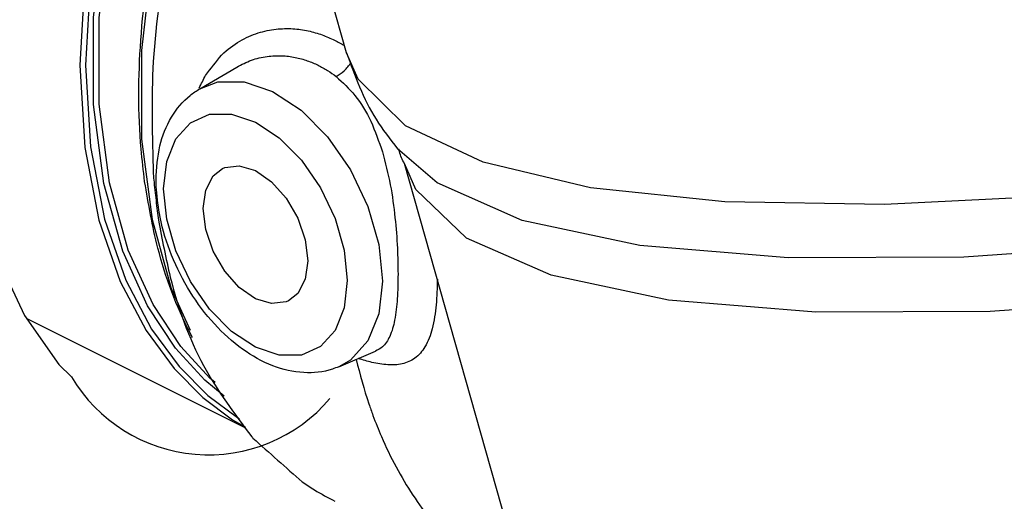
# Model space of a CAD drawing. Extents: x -280 to -168, y -21 to 70.
# Drawn here: x -256 to -252, y -5 to -3 of the extents above; entities that cross this region are included whole.
import ezdxf

# ---------------------------------------------------------------- set-up
doc = ezdxf.new("R2010")
doc.units = 0
doc.header["$LTSCALE"] = 1.5
doc.header["$MEASUREMENT"] = 0
doc.layers.get('0').update_dxf_attribs({"linetype": 'CONTINUOUS'})
doc.layers.add('hose', color=7, linetype='CONTINUOUS')

msp = doc.modelspace()

# ---------------------------------------------------------------- linework, layer by layer
at = {"color": 7, "linetype": 'Continuous'}
for p, q in [((-254.8696, -2.931), (-255.1223, -2.0388)), ((-255.4209, -3.0661), (-255.2814, -2.9844)), ((-254.678, -3.2918), (-254.6782, -3.2916)), ((-254.5291, -3.4195), (-254.678, -3.2918)), ((-253.7023, -6.6988), (-254.6516, -3.3464)), ((-254.6514, -3.3472), (-254.6516, -3.3464)), ((-255.2475, -4.3405), (-256.0708, -3.9289)), ((-254.8988, -4.1104), (-254.7607, -4.0524))]:
    msp.add_line(p, q, dxfattribs=at)
for points in [[(-255.1768, -0.8842), (-255.2938, -1.065), (-255.406, -1.2606), (-255.5151, -1.4785), (-255.6208, -1.7267), (-255.7187, -2.01), (-255.7992, -2.3215), (-255.8525, -2.6491), (-255.8713, -2.9771), (-255.8525, -3.2861), (-255.7993, -3.5597), (-255.7193, -3.79), (-255.6221, -3.9747), (-255.5172, -4.1168)], [(-255.1923, -0.9481), (-255.2754, -1.0765), (-255.3869, -1.2709), (-255.4954, -1.4875), (-255.6004, -1.7342), (-255.6978, -2.0158), (-255.7777, -2.3254), (-255.8307, -2.6511), (-255.8494, -2.9771), (-255.8308, -3.2842), (-255.7779, -3.5562), (-255.6984, -3.7851), (-255.6017, -3.9687), (-255.4975, -4.1099)], [(-255.363, -4.1698), (-255.3829, -4.1538), (-255.4917, -4.0343), (-255.596, -3.8764), (-255.6889, -3.6718), (-255.7595, -3.4197), (-255.798, -3.1244), (-255.798, -2.7993), (-255.7594, -2.4656), (-255.6888, -2.1432), (-255.596, -1.846), (-255.4919, -1.5843), (-255.3832, -1.3562), (-255.2713, -1.1534), (-255.1876, -1.02)], [(-255.3285, -4.2208), (-255.4021, -4.1611), (-255.5116, -4.0409), (-255.6165, -3.8821), (-255.71, -3.6762), (-255.781, -3.4225), (-255.8198, -3.1254), (-255.8198, -2.7983), (-255.781, -2.4625), (-255.71, -2.1381), (-255.6166, -1.8391), (-255.5118, -1.5757), (-255.4024, -1.3461), (-255.2898, -1.1421)], [(-255.5278, -2.2489), (-255.6001, -2.5798), (-255.6395, -2.9218), (-255.6394, -3.2548)], [(-251.4124, -3.3892), (-252.1667, -3.4665), (-252.8495, -3.5006), (-253.4487, -3.491), (-253.9538, -3.438), (-254.3561, -3.3423), (-254.6484, -3.2057), (-254.8256, -3.0306), (-254.8696, -2.931)], [(-255.4209, -3.0661), (-255.3533, -3.0403), (-255.2537, -3.0396), (-255.1469, -3.0758), (-255.0401, -3.1464), (-254.9405, -3.2467), (-254.8548, -3.3701), (-254.789, -3.508), (-254.7478, -3.6505), (-254.7338, -3.7883)], [(-255.5565, -3.4416), (-255.5449, -3.3388), (-255.5106, -3.254), (-255.4557, -3.1936), (-255.3841, -3.162), (-255.3009, -3.1614), (-255.2116, -3.1917), (-255.1223, -3.2507), (-255.0391, -3.3345), (-254.9675, -3.4377), (-254.9126, -3.553), (-254.8783, -3.6721), (-254.8667, -3.7866)], [(-255.6394, -3.2548), (-255.5999, -3.5574), (-255.5275, -3.8161), (-255.4563, -3.9727)], [(-255.3357, -3.3658), (-255.327, -3.3619), (-255.2723, -3.3551), (-255.2116, -3.3737), (-255.1509, -3.4158), (-255.0962, -3.4773), (-255.0528, -3.5522), (-255.0249, -3.6332), (-255.0153, -3.7123)], [(-250.8876, -3.7511), (-251.7069, -3.8507), (-252.4519, -3.9026), (-253.1076, -3.9057), (-253.6609, -3.8601), (-254.101, -3.7666), (-254.419, -3.6271), (-254.6086, -3.4443), (-254.6514, -3.3472)], [(-255.4079, -3.5159), (-255.3983, -3.4464), (-255.3704, -3.3934), (-255.3357, -3.3658)], [(-250.0917, -3.4005), (-250.9757, -3.5467), (-251.8009, -3.6467), (-252.5509, -3.6987), (-253.2109, -3.7015), (-253.7675, -3.6551), (-254.2099, -3.5605), (-254.5291, -3.4195)], [(-254.8667, -3.7866), (-254.8783, -3.8895), (-254.9126, -3.9742), (-254.9675, -4.0346), (-255.0391, -4.0662), (-255.1223, -4.0668), (-255.2116, -4.0366), (-255.3009, -3.9775), (-255.3841, -3.8937), (-255.4557, -3.7905), (-255.5106, -3.6753), (-255.5449, -3.5562), (-255.5565, -3.4416)], [(-255.0875, -3.8625), (-255.0962, -3.8663), (-255.1509, -3.8731), (-255.2116, -3.8546), (-255.2723, -3.8125), (-255.327, -3.7509), (-255.3704, -3.676), (-255.3983, -3.5951), (-255.4079, -3.5159)], [(-255.0153, -3.7123), (-255.0249, -3.7818), (-255.0528, -3.8349), (-255.0875, -3.8625)], [(-254.7338, -3.7883), (-254.7478, -3.9121), (-254.789, -4.0135)], [(-254.789, -4.0135), (-254.8548, -4.0856), (-254.8985, -4.1103)], [(-255.5172, -4.1168), (-255.4088, -4.2255), (-255.2973, -4.3092), (-255.2507, -4.3358)], [(-255.4975, -4.1099), (-255.3898, -4.218), (-255.2789, -4.3012), (-255.2713, -4.3054)]]:
    msp.add_lwpolyline(points, dxfattribs=at)
at = {"linetype": 'Continuous'}
msp.add_lwpolyline([(-256.3138, -2.9126), (-256.2987, -3.1974), (-256.2539, -3.4626), (-256.1801, -3.7042), (-256.0782, -3.9183), (-255.9501, -4.1015), (-255.9027, -4.148)], dxfattribs=at)
msp.add_arc((-255.3881, -3.8427), 0.5984, 210.6824, 319.7203)
at = {"color": 7, "linetype": 'Continuous'}
for points in [[(-255.6276, -3.4145), (-255.6407, -3.2933), (-255.6419, -2.884), (-255.5814, -2.4509), (-255.5422, -2.2816)], [(-255.4901, -2.3372), (-255.5312, -2.5134), (-255.5951, -2.9637), (-255.5951, -3.387)], [(-255.3388, -2.9395), (-255.3376, -2.9383), (-255.2699, -2.8871), (-255.2009, -2.8565), (-255.1338, -2.8422), (-255.0707, -2.8407), (-255.013, -2.8488), (-254.961, -2.8638), (-254.9144, -2.8836)], [(-254.9144, -2.8836), (-254.8771, -2.9041)], [(-255.3988, -3.0158), (-255.3388, -2.9395)], [(-255.2814, -2.9844), (-255.2265, -2.959), (-255.1675, -2.9448), (-255.1122, -2.9421), (-255.0619, -2.9482), (-255.0168, -2.9606), (-254.9766, -2.9775), (-254.9407, -2.9976), (-254.9085, -3.02)], [(-254.8692, -2.9309), (-254.7587, -3.1804), (-254.678, -3.2917)], [(-254.9085, -3.02), (-254.8785, -2.9985), (-254.8525, -2.9675)], [(-255.4231, -3.0636), (-255.3988, -3.0158)], [(-254.9085, -3.02), (-254.8377, -3.0911), (-254.7787, -3.1878), (-254.7349, -3.3027)], [(-255.5848, -3.4075), (-255.5701, -3.2801), (-255.5269, -3.1731), (-255.4568, -3.091), (-255.4208, -3.0661)], [(-254.7349, -3.3027), (-254.7053, -3.4268), (-254.6875, -3.5507), (-254.6786, -3.6651), (-254.6761, -3.7624)], [(-254.6522, -3.3475), (-254.671, -3.302), (-254.6725, -3.2953), (-254.6729, -3.2915)], [(-255.5951, -3.387), (-255.5933, -3.4088)], [(-255.4481, -4.0001), (-255.4558, -3.9854), (-255.5779, -3.6647), (-255.6276, -3.4145)], [(-255.5933, -3.4088), (-255.5896, -3.4468)], [(-255.5837, -3.4444), (-255.5848, -3.4075)], [(-255.5896, -3.4468), (-255.5803, -3.5249)], [(-254.8985, -4.1102), (-254.9227, -4.1192), (-255.0301, -4.1324), (-255.1462, -4.1066), (-255.2599, -4.0443), (-255.3655, -3.9496), (-255.4567, -3.8286), (-255.5263, -3.6915), (-255.5699, -3.5481), (-255.5837, -3.4444)], [(-255.5803, -3.5249), (-255.5753, -3.5598)], [(-255.5753, -3.5598), (-255.5312, -3.7735), (-255.4063, -4.106), (-255.2252, -4.3742)], [(-254.6761, -3.7624), (-254.679, -3.8555), (-254.6889, -3.9358), (-254.7074, -3.9968), (-254.7346, -4.0358), (-254.7608, -4.0524)], [(-254.5283, -3.7809), (-254.5329, -3.8782), (-254.548, -3.9678), (-254.5751, -4.0357), (-254.613, -4.0783), (-254.6604, -4.0993), (-254.7148, -4.1031), (-254.7739, -4.0942)], [(-254.8335, -4.0829), (-254.7856, -4.2499), (-254.7703, -4.2931)], [(-254.7739, -4.0942), (-254.8249, -4.0797)], [(-254.7703, -4.2931), (-254.7386, -4.3725), (-254.6835, -4.4868), (-254.6206, -4.5922), (-254.5503, -4.6884), (-254.4728, -4.7748), (-254.3886, -4.851), (-254.2979, -4.9167), (-254.2038, -4.9703)], [(-255.2252, -4.3742), (-255.221, -4.3788)], [(-255.221, -4.3788), (-255.0355, -4.5431)], [(-255.0355, -4.5431), (-254.9902, -4.5728), (-254.9128, -4.6158)]]:
    msp.add_spline(points, degree=3, dxfattribs=at)
at = {"layer": 'hose', "linetype": 'Continuous'}
msp.add_spline([(-272.3183, -5.6188), (-273.3349, -3.0337), (-273.383, -1.7198), (-273.6583, 0.7739), (-274.4711, 3.3206), (-274.8774, 6.4579), (-273.9908, 8.5986), (-271.4405, 11.4478), (-266.6719, 13.9314), (-264.677, 15.1863), (-261.7217, 15.0017), (-259.9115, 18.4107), (-257.4819, 18.5775), (-252.3274, 16.4927), (-248.2089, 11.8652), (-254.1639, 6.819), (-256.2913, 5.8113), (-259.8746, 5.6268), (-262.6822, 7.2139), (-265.4159, 8.7272), (-268.1865, 9.7237), (-271.3265, 8.8748), (-273.3214, 6.5864), (-272.8391, 4.1839), (-270.8468, 2.5677), (-268.8575, 1.4911), (-267.324, 0.2489), (-264.9412, -0.6451), (-265.6338, -3.5928), (-266.9545, -4.8566), (-269.6844, -5.8727), (-272.3183, -5.6188)], degree=3, dxfattribs=at)

doc.saveas('drawing.dxf')
